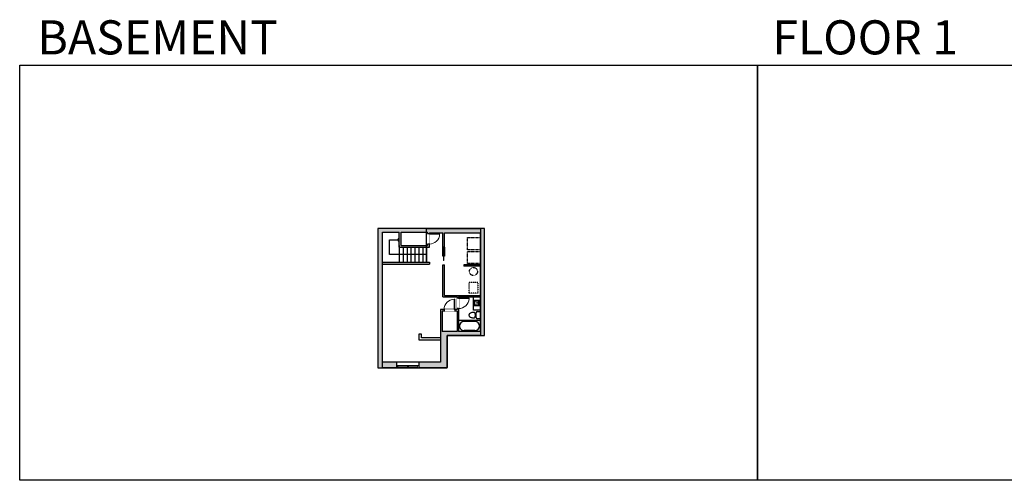
# Model space of a CAD drawing. Units: inches. Extents: x -1876 to 7618, y -2728 to 672.
# Drawn here: x -1876 to 794, y -2728 to -1480 of the extents above; entities that cross this region are included whole.
import ezdxf

# ---------------------------------------------------------------- set-up
doc = ezdxf.new("R2010")
doc.units = ezdxf.units.IN
for name, pattern in [('Dash', [0.23622, 0.11811, -0.11811]), ('DASHED2', [0.375, 0.25, -0.125]), ('garage door$0$Dash', [0.25, 0.125, -0.125])]:
    doc.linetypes.add(name, pattern=pattern)
doc.layers.get('0').update_dxf_attribs({"color": 252})
doc.layers.get('Defpoints').update_dxf_attribs({"color": 6})
doc.layers.add('A-DOOR&WINDOWS', color=4, linetype='Continuous', lineweight=9)
for name, color, linetype in [('A-OBJECT', 2, 'Continuous'), ('A-STAIRS', 1, 'Continuous'), ('A-WALL', 252, 'Continuous')]:
    doc.layers.add(name, color=color, linetype=linetype)
doc.styles.get("Standard").update_dxf_attribs({"font": 'arial.ttf'})

# ---------------------------------------------------------------- blocks, each defined once
blk = doc.blocks.new('*U235')
blk.add_wipeout([(0, 30), (0, -254), (1156, -254), (1156, 30)]).dxf.layer = 'A-DOOR&WINDOWS'
at = {"color": 0, "linetype": 'ByBlock', "lineweight": -2, "transparency": 33554687}
blk.add_lwpolyline([(51, 1154), (0, 1154), (0, 0), (51, 0)], close=True, dxfattribs=at)
blk.add_arc((0, 0), 1156, 0, 86.82115, dxfattribs=at)
at = {"layer": 'A-WALL', "transparency": 33554687}
for points in [[(0, 0), (0, -224)], [(1156, 0), (1156, -224)]]:
    blk.add_lwpolyline(points, dxfattribs=at)
blk = doc.blocks.new('*U167')
at = {"layer": 'A-OBJECT', "color": 0, "linetype": 'ByBlock', "lineweight": -2, "transparency": 33554687}
blk.add_lwpolyline([(0, -31.3), (0, 0), (29.1, 0), (29.1, -31.3)], close=True, dxfattribs=at)
blk = doc.blocks.new('*U191')
at = {"layer": 'A-WALL', "color": 0, "linetype": 'ByBlock', "lineweight": -2}
blk.add_line((36, -4), (36, 0), dxfattribs=at)
blk.add_lwpolyline([(24, -1.5), (0, -1.5), (0, -2.5), (24, -2.5)], close=True, dxfattribs=at)
blk = doc.blocks.new('*U237')
blk.add_wipeout([(0, 30), (0, -195), (1185, -195), (1185, 30)]).dxf.layer = 'A-DOOR&WINDOWS'
at = {"color": 0, "linetype": 'ByBlock', "lineweight": -2, "transparency": 33554687}
blk.add_lwpolyline([(51, 1184), (0, 1184), (0, 0), (51, 0)], close=True, dxfattribs=at)
blk.add_arc((0, 0), 1185, 0, 86.82115, dxfattribs=at)
at = {"layer": 'A-WALL', "transparency": 33554687}
for points in [[(0, 0), (0, -165)], [(1185, 0), (1185, -165)]]:
    blk.add_lwpolyline(points, dxfattribs=at)
blk = doc.blocks.new('*U238')
at = {"color": 0, "linetype": 'ByBlock', "lineweight": -2}
blk.add_lwpolyline([(0, 0), (36.3, 0), (36.3, -18.9), (0, -18.9)], close=True, dxfattribs=at)
blk = doc.blocks.new('blocks$0$Sink Kitchen-Island - 18_ x 18_-1226390-SUBSTRUCTURE Copy 1')
at = {"layer": 'A-OBJECT', "color": 0, "linetype": 'ByBlock', "lineweight": -2}
for p, q in [((229, 0), (-229, 0)), ((-229, 0), (-229, -457)), ((229, -457), (229, 0)), ((-229, -457), (229, -457)), ((-190, -165), (-190, -368)), ((-13, -114), (-140, -114)), ((-140, -419), (140, -419)), ((-13, -57), (-13, -178)), ((13, -57), (13, -178)), ((140, -114), (13, -114)), ((191, -368), (191, -165))]:
    blk.add_line(p, q, dxfattribs=at)
for centre, radius, start, end in [((-140, -165), 50.8, 90, 180), ((-140, -368), 50.8, 180, 270), ((-102, -57), 25.4, 0, 180), ((-102, -57), 25.4, 180, 0), ((0, -231), 25.4, 0, 180), ((0, -231), 25.4, 180, 0), ((0, -57), 12.7, 0, 180), ((0, -178), 12.7, 180, 0), ((102, -57), 25.4, 0, 180), ((102, -57), 25.4, 180, 0), ((140, -165), 50.8, 0, 90), ((140, -368), 50.8, 270, 0)]:
    blk.add_arc(centre, radius, start, end, dxfattribs=at)
blk = doc.blocks.new('blocks$0$Toilet-Domestic-2D - Toilet-Domestic-2D-1228486-SUBSTRUCTURE Copy 1')
at = {"layer": 'A-OBJECT', "color": 0, "linetype": 'ByBlock', "lineweight": -2}
for p, q in [((-130, 698), (-154, 647)), ((-95, 749), (-130, 698)), ((-70, 774), (-95, 749)), ((-48, 787), (-70, 774)), ((-13, 799), (-48, 787)), ((13, 799), (-13, 799)), ((48, 787), (13, 799)), ((70, 774), (48, 787)), ((95, 749), (70, 774)), ((130, 698), (95, 749)), ((154, 647), (130, 698)), ((-253, 0), (-253, 196)), ((-186, 545), (-190, 495)), ((-190, 495), (-188, 469)), ((-188, 469), (-184, 444)), ((-172, 596), (-186, 545)), ((-184, 444), (-177, 418)), ((-177, 418), (-163, 393)), ((-154, 647), (-172, 596)), ((-163, 393), (-132, 368)), ((-159, 291), (159, 291)), ((-132, 368), (-97, 355)), ((-123, 291), (-132, 368)), ((-97, 355), (-25, 342)), ((-25, 342), (25, 342)), ((25, 342), (97, 355)), ((97, 355), (132, 368)), ((123, 291), (132, 368)), ((132, 368), (163, 393)), ((172, 596), (154, 647)), ((163, 393), (177, 418)), ((186, 545), (172, 596)), ((177, 418), (184, 444)), ((184, 444), (188, 469)), ((190, 495), (186, 545)), ((188, 469), (190, 495)), ((253, 196), (253, 0))]:
    blk.add_line(p, q, dxfattribs=at)
blk.add_lwpolyline([(253, 0), (-253, 0)], dxfattribs=at)
for centre, start, end in [((-159, 196), 90, 180), ((159, 196), 0, 90)]:
    blk.add_arc(centre, 94.6, start, end, dxfattribs=at)
blk = doc.blocks.new('*U212')
at = {"color": 0, "linetype": 'ByBlock', "lineweight": -2}
for p, q in [((36, 0), (0, 0)), ((0, 0), (0, -72)), ((36, 0), (36, -72)), ((3, -18), (3, -54)), ((18, -3), (18, -3)), ((33, -18), (33, -54)), ((0, -72), (36, -72)), ((18, -69), (18, -69))]:
    blk.add_line(p, q, dxfattribs=at)
for centre, start, end in [((18, -18), 90, 180), ((18, -18), 0, 90), ((18, -54), 180, 270), ((18, -54), 270, 0)]:
    blk.add_arc(centre, 15, start, end, dxfattribs=at)
blk = doc.blocks.new('*U64')
at = {"color": 252}
blk.add_wipeout([(-5, 31.5), (1, 31.5), (1, 0), (-5, 0)], dxfattribs=at)
at = {"color": 4}
for points in [[(1, 28.5), (-1.3, 28.5), (-1.3, 28.5), (-2.7, 28.5), (-2.7, 28.5), (-5, 28.5), (-5, 31.5), (1, 31.5)], [(1, 3), (-1.3, 3), (-1.3, 3), (-2.7, 3), (-2.7, 3), (-5, 3), (-5, 0), (1, 0)]]:
    blk.add_lwpolyline(points, close=True, dxfattribs=at)
at = {"color": 9}
for points in [[(-5, 3), (-5, 28.5)], [(1, 3), (1, 28.5)]]:
    blk.add_lwpolyline(points, dxfattribs=at)
blk.add_lwpolyline([(-2, 3), (-2, 28.5), (-2, 28.5), (-2, 3)], close=True, dxfattribs=at)
blk = doc.blocks.new('*U240')
at = {"color": 0, "linetype": 'ByBlock', "lineweight": -2}
for p, q in [((-73.9, 40.3), (26.2, 40.3)), ((26.2, 40.3), (26.2, 0)), ((26.2, 0), (0, 0))]:
    blk.add_line(p, q, dxfattribs=at)
at = {"color": 0, "linetype": 'ByBlock', "lineweight": -2, "transparency": 33554687}
blk.add_lwpolyline([(3.5, 2.7), (0, 0), (3.5, -2.7)], dxfattribs=at)

msp = doc.modelspace()

# ---------------------------------------------------------------- hatches: boundary and pattern name
at = {"layer": 'A-WALL', "linetype": 'Continuous'}
h = msp.add_hatch(color=256, dxfattribs=at)
h.dxf.hatch_style = 1
h.paths.add_polyline_path([(-716.8, -2335.6), (-616.2, -2335.6), (-616.2, -2049.2), (-616.2, -2045.2), (-904.7, -2045.2), (-904.7, -2049.2), (-904.7, -2423), (-853.3, -2423), (-853.3, -2407.3), (-892.1, -2407.3), (-892.1, -2141.7), (-765.3, -2141.7), (-765.3, -2136.7), (-892.1, -2136.7), (-892.1, -2055.3), (-846.8, -2055.3), (-846.8, -2096.5), (-765.3, -2096.5), (-765.3, -2057.1), (-728.5, -2057.1), (-728.5, -2096.3), (-724.5, -2096.3), (-724.5, -2057), (-626.7, -2057), (-626.7, -2143.7), (-672.2, -2143.7), (-672.2, -2147.7), (-626.7, -2147.7), (-626.7, -2324.2), (-686, -2324.2), (-686, -2230.6), (-626.7, -2230.6), (-626.7, -2226.6), (-724.5, -2226.6), (-724.5, -2144.3), (-728.5, -2144.3), (-728.5, -2230.6), (-690, -2230.6), (-690, -2265.2), (-734.9, -2265.2), (-734.9, -2407.3), (-793.3, -2407.3), (-793.3, -2423), (-716.8, -2423)])
h.paths.add_polyline_path([(-730.1, -2324.2), (-730.1, -2269.2), (-690, -2269.2), (-690, -2324.2)], flags=16)
h.paths.add_polyline_path([(-770.7, -2091.2), (-841.5, -2091.2), (-841.5, -2055.3), (-770.7, -2055.3)], flags=16)

# ---------------------------------------------------------------- linework, layer by layer
at = {"layer": 'A-OBJECT', "linetype": 'Dash'}
msp.add_lwpolyline([(-657.7, -2191.1), (-633.7, -2191.1), (-633.7, -2220.8), (-657.7, -2220.8)], close=True, dxfattribs=at)
msp.add_circle((-645.8, -2162.1), 10.9, dxfattribs=at)
at = {"layer": 'A-STAIRS'}
for p, q in [((-846.8, -2091.2, 0), (-846.8, -2136.7, 0)), ((-836.2, -2096.5, 0), (-836.2, -2136.7, 0)), ((-825.6, -2096.5, 0), (-825.6, -2136.7, 0)), ((-815.1, -2096.5, 0), (-815.1, -2136.7, 0)), ((-804.5, -2096.5, 0), (-804.5, -2136.7, 0)), ((-793.9, -2096.5, 0), (-793.9, -2136.7, 0)), ((-783.4, -2096.5, 0), (-783.4, -2136.7, 0)), ((-772.8, -2096.5, 0), (-772.8, -2136, 0))]:
    msp.add_line(p, q, dxfattribs=at)
at = {"layer": 'A-WALL'}
for p, q in [((-892.1, -2055.3, 0), (-846.8, -2055.3, 0)), ((-892.1, -2136.7, 0), (-892.1, -2055.3, 0)), ((-846.8, -2096.5, 0), (-846.8, -2055.3, 0)), ((-841.5, -2091.2, 0), (-841.5, -2055.3, 0)), ((-841.5, -2055.3, 0), (-770.7, -2055.3, 0)), ((-765.3, -2096.5, 0), (-765.3, -2057.1, 0)), ((-765.3, -2057.1, 0), (-728.5, -2057.1, 0)), ((-728.5, -2120.3, 0), (-728.5, -2057.1, 0)), ((-724.5, -2057, 0), (-626.7, -2057, 0)), ((-724.5, -2120.3, 0), (-724.5, -2057, 0)), ((-626.7, -2143.7, 0), (-626.7, -2057, 0)), ((-846.8, -2096.5, 0), (-765.3, -2096.5, 0)), ((-841.5, -2091.2, 0), (-770.7, -2091.2, 0)), ((-892.1, -2407.3, 0), (-892.1, -2141.7, 0)), ((-728.5, -2230.6, 0), (-728.5, -2144.3, 0)), ((-724.5, -2226.6, 0), (-724.5, -2144.3, 0)), ((-626.7, -2324.2, 0), (-626.7, -2147.7, 0)), ((-690, -2324.2, 0), (-730.1, -2324.2, 0)), ((-626.7, -2324.2, 0), (-686, -2324.2, 0)), ((-853.3, -2407.3, 0), (-892.1, -2407.3, 0)), ((-734.9, -2407.3, 0), (-853.3, -2407.3, 0))]:
    msp.add_line(p, q, dxfattribs=at)
at = {"layer": 'A-WALL', "linetype": 'Continuous'}
for p, q in [((-770.7, -2091.2, 0), (-770.7, -2055.3, 0)), ((-892.1, -2136.7), (-765.3, -2136.7)), ((-892.1, -2141.7), (-765.3, -2141.7)), ((-765.3, -2136.7, 0), (-765.3, -2141.7, 0)), ((-728.5, -2144.3, 0), (-724.5, -2144.3, 0)), ((-728.5, -2144.3, 0), (-724.5, -2144.3, 0)), ((-626.7, -2143.7), (-672.2, -2143.7)), ((-672.2, -2143.7), (-672.2, -2147.7)), ((-626.7, -2147.7), (-672.2, -2147.7)), ((-728.5, -2230.6), (-690, -2230.6)), ((-724.5, -2226.6), (-626.7, -2226.6)), ((-690, -2230.6), (-690, -2265.2)), ((-686, -2230.6), (-686, -2324.2)), ((-686, -2230.6), (-626.7, -2230.6)), ((-734.9, -2265.2, 0), (-734.9, -2407.3, 0)), ((-690, -2265.2, 0), (-734.9, -2265.2, 0)), ((-690, -2269.2, 0), (-730.1, -2269.2, 0)), ((-730.1, -2269.2, 0), (-730.1, -2324.2, 0)), ((-690, -2269.2), (-690, -2324.2)), ((-786.8, -2331.7, 0), (-793.9, -2331.7, 0)), ((-793.9, -2331.7, 0), (-793.9, -2347.4, 0)), ((-793.9, -2347.4, 0), (-734.9, -2347.4, 0)), ((-786.8, -2341.3, 0), (-786.8, -2331.7, 0)), ((-734.9, -2341.3, 0), (-786.8, -2341.3, 0)), ((-853.3, -2423), (-853.3, -2407.3)), ((-793.3, -2423), (-793.3, -2407.3))]:
    msp.add_line(p, q, dxfattribs=at)
at = {"layer": 'A-WALL', "elevation": 0}
for points in [[(-853.3, -2423), (-716.8, -2423), (-716.8, -2335.6), (-616.2, -2335.6), (-616.2, -2049.2), (-616.2, -2045.2), (-904.7, -2045.2), (-904.7, -2049.2)], [(-904.7, -2049.2), (-904.7, -2423), (-853.3, -2423)], [(-724.5, -2096.3), (-724.5, -2120.3), (-725.5, -2120.3), (-725.5, -2096.3), (-727.5, -2096.3), (-727.5, -2120.3), (-728.5, -2120.3), (-728.5, -2096.3)]]:
    msp.add_lwpolyline(points, dxfattribs=at)
at = {"layer": 'Defpoints', "color": 255, "elevation": 0}
for points in [[(-1876, -1602.6), (124, -1602.6), (124, -2727.6), (-1876, -2727.6)], [(124, -1602.6), (2124, -1602.6), (2124, -2727.6), (124, -2727.6)]]:
    msp.add_lwpolyline(points, close=True, dxfattribs=at)
at = {"layer": 'Defpoints', "linetype": 'DASHED2', "elevation": 0}
msp.add_lwpolyline([(-892.1, -2136.7), (-772.8, -2136.7), (-772.8, -2045.2), (-626.7, -2045.2), (-626.7, -2335.6), (-716.8, -2335.6), (-716.8, -2423), (-892.1, -2423)], close=True, dxfattribs=at)

# ---------------------------------------------------------------- block references
at = {"layer": 'A-DOOR&WINDOWS', "rotation": 270}
msp.add_blockref('*U191', (-724.5, -2108.3, 0), dxfattribs=at)
at = {"layer": 'A-OBJECT', "linetype": 'Dash', "xscale": 1.13832803260003, "yscale": 1.13832803260003, "zscale": 1.13832803260003, "rotation": 90}
for p in [(-662.3, -2103.2, 0), (-662.3, -2140.7, 0)]:
    msp.add_blockref('*U167', p, dxfattribs=at)
at = {"layer": 'A-OBJECT', "transparency": 33554687, "rotation": 270}
msp.add_blockref('*U238', (-626.7, -2230.6), dxfattribs=at)
at = {"layer": 'A-OBJECT', "transparency": 33554687}
for name, p, xscale, yscale, zscale, rotation in [('blocks$0$Sink Kitchen-Island - 18_ x 18_-1226390-SUBSTRUCTURE Copy 1', (-628.6, -2247.2), -0.03237352028563252, 0.03237352028563252, 0.03237352028563252, 270), ('*U212', (-626.7, -2294.5), 0.8242460384756467, 0.8242460384756467, 0.8242460384756467, 270), ('blocks$0$Toilet-Domestic-2D - Toilet-Domestic-2D-1228486-SUBSTRUCTURE Copy 1', (-626.7, -2280.2, 0), 0.03935794656299858, 0.03935794656299858, 0.03935794656299858, 90)]:
    msp.add_blockref(name, p, dxfattribs=dict(at, xscale=xscale, yscale=yscale, zscale=zscale, rotation=rotation))
at = {"layer": 'A-STAIRS', "rotation": 180}
msp.add_blockref('*U240', (-846.8, -2075.9, 0), dxfattribs=at)

# ---------------------------------------------------------------- texts
at = {"color": 6, "linetype": 'garage door$0$Dash', "char_height": 92.408, "width": 623.405, "attachment_point": 7}
for s, insert in [('\\pxqc;BASEMENT', (-1813.6, -1573.9, 0)), ('\\pxqc;FLOOR 1', (104.5, -1573.9, 0))]:
    msp.add_mtext(s, dxfattribs=dict(at, insert=insert))

# ---------------------------------------------------------------- next in the draw order: block references
at = {"layer": 'A-DOOR&WINDOWS', "transparency": 33554687, "xscale": 0.02422732627077181, "yscale": 0.02422732627077181, "zscale": 0.02422732627077181, "rotation": 270}
for name, p in [('*U235', (-765.3, -2059.6, 0)), ('*U237', (-686, -2233.9))]:
    msp.add_blockref(name, p, dxfattribs=at)
at = {"layer": 'A-DOOR&WINDOWS', "transparency": 33554687, "rotation": 270}
msp.add_blockref('*U64', (-853.3, -2422, 0), dxfattribs=at)

# ---------------------------------------------------------------- next in the draw order: block references
at = {"layer": 'A-DOOR&WINDOWS', "transparency": 33554687, "xscale": -0.02422732627077181, "yscale": 0.02422732627077181, "zscale": 0.02422732627077181}
msp.add_blockref('*U237', (-696.5, -2265.2, 0), dxfattribs=at)
at = {"layer": 'A-DOOR&WINDOWS', "transparency": 33554687, "rotation": 270}
msp.add_blockref('*U64', (-824.8, -2422, 0), dxfattribs=at)

doc.saveas('drawing.dxf')
